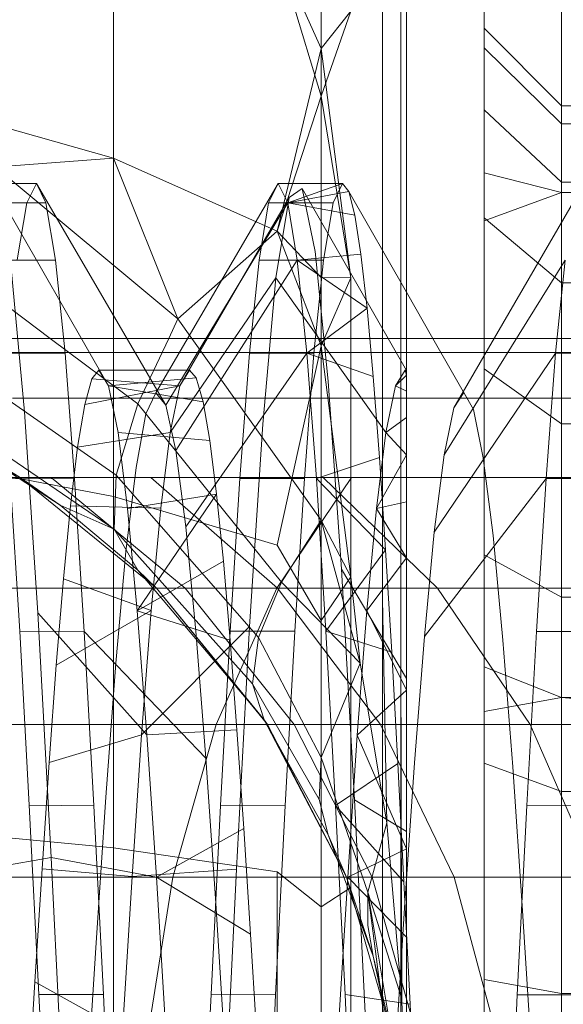
# Model space of a CAD drawing. Units: millimetres. Extents: x 1482 to 578302, y 1430 to 596964.
# Drawn here: x 7351 to 7354, y 5074 to 5081 of the extents above; entities that cross this region are included whole.
import ezdxf

# ---------------------------------------------------------------- set-up
doc = ezdxf.new("R2010")
doc.units = ezdxf.units.MM
doc.layers.add('Контур', color=7, linetype='Continuous', lineweight=15)

msp = doc.modelspace()

# ---------------------------------------------------------------- linework, layer by layer
at = {"layer": 'Контур'}
for p, q in [((7354.3042, 5079.5976), (7354.3042, 5082.7321)), ((7353.3041, 5078.4497), (7353.3042, 5082.5566)), ((7353.8042, 5079.4135), (7353.8042, 5082.4585)), ((7352.7542, 5081.8323), (7352.7542, 5080.5253)), ((7352.7542, 5080.5253), (7352.7542, 5081.8323)), ((7353.1498, 5081.8356), (7353.1498, 5080.4887)), ((7351.4158, 5079.8177), (7351.4158, 5081.7643)), ((7353.2675, 5081.4929), (7353.2675, 5080.1991)), ((7352.7542, 5080.5253), (7352.4712, 5081.1582)), ((7352.7542, 5080.2174), (7352.4712, 5081.1582)), ((7353.3042, 5079.9163), (7353.3042, 5081.1578)), ((7353.3042, 5081.1578), (7353.3042, 5079.9163)), ((7352.7542, 5080.5253), (7352.9456, 5080.7673)), ((7352.7542, 5080.2174), (7352.9456, 5080.7673)), ((7353.8042, 5080.6559), (7354.3042, 5080.1559)), ((7352.7542, 5080.5253), (7352.4712, 5079.3486)), ((7352.7542, 5080.5253), (7352.9456, 5079.0461)), ((7352.7542, 5080.5253), (7352.7542, 5079.0491)), ((7352.7542, 5079.0491), (7352.7542, 5080.5253)), ((7353.1498, 5080.4887), (7353.1498, 5078.8305)), ((7353.8042, 5080.5307), (7354.3042, 5080.039)), ((7352.7542, 5080.2174), (7352.4712, 5079.3486)), ((7352.7542, 5080.2174), (7352.9456, 5079.0461)), ((7353.2675, 5080.1991), (7353.2675, 5078.6559)), ((7351.4158, 5079.8177), (7350.2337, 5080.1528)), ((7353.8042, 5080.1293), (7354.3042, 5079.6644)), ((7354.3042, 5080.1559), (7371.3042, 5080.1559)), ((7371.3042, 5080.039), (7354.3042, 5080.039)), ((7353.3042, 5079.9163), (7353.3042, 5079.916)), ((7353.3042, 5078.6559), (7353.3042, 5079.916)), ((7350.6564, 5079.7605), (7351.4158, 5079.8177)), ((7351.8314, 5078.7822), (7351.4158, 5079.8177)), ((7352.4712, 5079.3486), (7351.4158, 5079.8177)), ((7351.4158, 5077.6371), (7351.4158, 5079.8177)), ((7350.6564, 5079.7605), (7351.8314, 5078.7822)), ((7350.6564, 5079.7605), (7351.8314, 5078.7822)), ((7354.3042, 5079.5976), (7353.8042, 5079.7234)), ((7350.5035, 5079.6559), (7350.9195, 5079.6559)), ((7350.9195, 5079.6559), (7350.8577, 5079.5313)), ((7350.9195, 5079.6559), (7350.9807, 5079.5307)), ((7351.754, 5078.2251), (7350.9195, 5079.6559)), ((7352.4771, 5079.6559), (7351.6898, 5078.3051)), ((7352.4771, 5079.6559), (7352.4151, 5079.531)), ((7352.4771, 5079.6559), (7352.893, 5079.6559)), ((7352.4771, 5079.6559), (7352.5387, 5079.5309)), ((7352.893, 5079.6559), (7352.5387, 5079.5309)), ((7352.893, 5079.6559), (7352.8308, 5079.5308)), ((7352.893, 5079.6559), (7352.9325, 5079.6045)), ((7354.4502, 5079.6559), (7353.61, 5078.2078)), ((7371.3042, 5079.6644), (7354.3042, 5079.6644)), ((7350.6707, 5079.594), (7351.3841, 5078.3499)), ((7352.9325, 5079.6045), (7352.5387, 5079.5309)), ((7352.6323, 5079.6224), (7352.5481, 5079.5646)), ((7352.5481, 5079.5646), (7352.6323, 5079.6224)), ((7352.7166, 5079.217), (7352.6323, 5079.6224)), ((7352.6323, 5079.6224), (7352.7166, 5079.217)), ((7352.6323, 5079.6224), (7353.3041, 5078.4497)), ((7353.3042, 5078.9541), (7352.9325, 5079.6045)), ((7352.9325, 5079.6045), (7352.9716, 5079.4516)), ((7353.8042, 5079.4135), (7354.3042, 5079.5976)), ((7354.3042, 5078.6559), (7354.3042, 5079.5976)), ((7354.3042, 5079.5976), (7354.7157, 5079.5976)), ((7350.4419, 5079.5308), (7350.8577, 5079.5313)), ((7350.9807, 5079.5307), (7350.5648, 5079.5312)), ((7350.8577, 5079.5313), (7350.796, 5079.1623)), ((7350.9807, 5079.5307), (7351.0429, 5079.1602)), ((7352.5387, 5079.5309), (7351.754, 5078.2251)), ((7352.5481, 5079.5646), (7351.8441, 5078.3506)), ((7352.4151, 5079.531), (7352.3539, 5079.1612)), ((7352.4151, 5079.531), (7352.8308, 5079.5308)), ((7352.5481, 5079.5646), (7352.4634, 5079.0471)), ((7352.4634, 5079.0471), (7352.5481, 5079.5646)), ((7352.5387, 5079.5309), (7352.6001, 5079.1614)), ((7352.9716, 5079.4516), (7352.5387, 5079.5309)), ((7352.8308, 5079.5308), (7352.7696, 5079.1601)), ((7352.9716, 5079.4516), (7353.0111, 5079.199)), ((7353.8042, 5079.4333), (7354.3042, 5079.0149)), ((7353.8042, 5078.6559), (7353.8042, 5079.4135)), ((7351.8314, 5078.7822), (7352.4712, 5079.3486)), ((7352.7542, 5079.0491), (7352.4712, 5079.3486)), ((7352.7542, 5078.6075), (7352.4712, 5079.3486)), ((7352.8007, 5078.3799), (7352.7166, 5079.217)), ((7352.8007, 5078.3799), (7352.7166, 5079.217)), ((7351.0429, 5079.1602), (7350.6271, 5079.1612)), ((7351.0429, 5079.1602), (7351.1043, 5078.5597)), ((7352.6001, 5079.1614), (7351.8185, 5077.9327)), ((7352.3539, 5079.1612), (7352.2918, 5078.5601)), ((7352.3539, 5079.1612), (7352.7696, 5079.1601)), ((7353.0111, 5079.199), (7352.6001, 5079.1614)), ((7352.6001, 5079.1614), (7352.6623, 5078.5604)), ((7353.0511, 5078.8501), (7352.6001, 5079.1614)), ((7352.7696, 5079.1601), (7352.7078, 5078.56)), ((7353.0111, 5079.199), (7353.0511, 5078.8501)), ((7354.327, 5079.1608), (7353.5466, 5077.9041)), ((7354.2655, 5078.5605), (7354.327, 5079.1608)), ((7350.4424, 5079.0806), (7351.0089, 5078.6559)), ((7350.8429, 5078.182), (7350.7564, 5079.11)), ((7350.7564, 5079.11), (7350.8429, 5078.182)), ((7352.4634, 5079.0471), (7351.782, 5078.0496)), ((7352.4634, 5079.0471), (7352.3791, 5078.1031)), ((7352.3791, 5078.1031), (7352.4634, 5079.0471)), ((7352.4634, 5079.0471), (7353.1722, 5078.0489)), ((7352.7542, 5079.0491), (7352.7542, 5078.6559)), ((7352.7542, 5079.0491), (7352.9456, 5079.0461)), ((7352.7542, 5078.6559), (7352.7542, 5079.0491)), ((7352.7542, 5078.6075), (7352.9456, 5079.0461)), ((7352.9456, 5079.0461), (7352.9456, 5078.6559)), ((7353.4746, 5078.6559), (7353.3042, 5078.9541)), ((7371.3042, 5079.0149), (7354.3042, 5079.0149)), ((7353.0511, 5078.8501), (7352.6623, 5078.5604)), ((7353.0511, 5078.8501), (7353.0906, 5078.4105)), ((7353.1498, 5078.6559), (7353.1498, 5078.8305)), ((7351.8314, 5078.7822), (7351.7721, 5078.6559)), ((7351.8314, 5078.7822), (7351.9213, 5078.6559)), ((7351.8314, 5078.7822), (7351.9213, 5078.6559)), ((7350.2493, 5078.6559), (7352.1976, 5078.6559)), ((7351.0089, 5078.6559), (7351.5732, 5078.2329)), ((7351.7721, 5078.6559), (7351.5732, 5078.2329)), ((7351.9213, 5078.6559), (7352.7542, 5077.4846)), ((7351.9213, 5078.6559), (7352.7542, 5077.4846)), ((7352.1976, 5078.6559), (7354.5961, 5078.6559)), ((7352.7542, 5078.6559), (7352.7542, 5077.4846)), ((7352.7542, 5077.4846), (7352.7542, 5078.6559)), ((7352.9456, 5078.6559), (7352.9456, 5077.1181)), ((7353.1498, 5076.9731), (7353.1498, 5078.6559)), ((7353.2675, 5078.6559), (7353.2675, 5078.6065)), ((7353.3042, 5078.3869), (7353.3042, 5078.6559)), ((7353.7362, 5078.1982), (7353.4746, 5078.6559)), ((7353.8042, 5076.2492), (7353.8042, 5078.6559)), ((7354.3042, 5076.3402), (7354.3042, 5078.6559)), ((7352.7542, 5078.6075), (7352.4712, 5077.3216)), ((7352.7542, 5078.6075), (7352.9456, 5077.1181)), ((7353.2675, 5076.8223), (7353.2675, 5078.6065)), ((7383.0542, 5078.5964), (7354.2655, 5078.5605)), ((7349.4117, 5078.5641), (7351.49, 5078.5641)), ((7351.4341, 5077.7746), (7350.332, 5078.5412)), ((7351.1043, 5078.5597), (7350.6882, 5078.5608)), ((7351.1043, 5078.5597), (7351.1658, 5077.7511)), ((7351.49, 5078.5641), (7354.0485, 5078.5641)), ((7352.6623, 5078.5604), (7351.8831, 5077.4398)), ((7352.2918, 5078.5601), (7352.2303, 5077.7524)), ((7352.2918, 5078.5601), (7352.7078, 5078.56)), ((7352.7078, 5078.56), (7352.6461, 5077.7531)), ((7352.6623, 5078.5604), (7352.7235, 5077.7524)), ((7353.0906, 5078.4105), (7352.6623, 5078.5604)), ((7354.2655, 5078.5605), (7353.483, 5077.4056)), ((7354.0485, 5078.5641), (7355.5118, 5078.5641)), ((7354.204, 5077.7517), (7354.2655, 5078.5605)), ((7351.322, 5078.4519), (7351.2764, 5078.3958)), ((7351.2764, 5078.3958), (7351.322, 5078.4519)), ((7351.3841, 5078.3499), (7351.322, 5078.4519)), ((7351.322, 5078.4519), (7351.9052, 5078.4519)), ((7351.9052, 5078.4519), (7351.322, 5078.4519)), ((7351.322, 5078.4519), (7351.3841, 5078.3499)), ((7351.8441, 5078.3506), (7351.9052, 5078.4519)), ((7351.9052, 5078.4519), (7351.8441, 5078.3506)), ((7351.9052, 5078.4519), (7351.9491, 5078.4007)), ((7351.9491, 5078.4007), (7351.9052, 5078.4519)), ((7353.2955, 5078.4519), (7353.2342, 5078.3502)), ((7353.2342, 5078.3502), (7353.2955, 5078.4519)), ((7353.3042, 5078.4186), (7353.2955, 5078.4519)), ((7353.3042, 5078.4519), (7353.2955, 5078.4519)), ((7353.2955, 5078.4519), (7353.3042, 5078.4519)), ((7353.2955, 5078.4519), (7353.3041, 5078.4497)), ((7353.2955, 5078.4519), (7353.3041, 5078.4497)), ((7353.3042, 5078.4519), (7353.3041, 5078.4497)), ((7353.3042, 5078.4519), (7353.3041, 5078.4497)), ((7353.3042, 5078.4344), (7353.3041, 5078.4497)), ((7353.3041, 5078.4497), (7353.3042, 5078.4344)), ((7353.8042, 5078.4592), (7354.3042, 5078.1056)), ((7351.2764, 5078.3958), (7351.2309, 5078.2288)), ((7351.2309, 5078.2288), (7351.2764, 5078.3958)), ((7351.8441, 5078.3506), (7351.2764, 5078.3958)), ((7351.3841, 5078.3499), (7351.9491, 5078.4007)), ((7351.9491, 5078.4007), (7351.9931, 5078.2478)), ((7351.9931, 5078.2478), (7351.9491, 5078.4007)), ((7353.0906, 5078.4105), (7353.1299, 5077.8882)), ((7353.3042, 5078.4186), (7353.2342, 5078.3502)), ((7353.3042, 5076.6758), (7353.3042, 5078.3869)), ((7353.3042, 5078.3869), (7353.3042, 5076.6758)), ((7351.8441, 5078.3506), (7351.2309, 5078.2288)), ((7351.3841, 5078.3499), (7351.4454, 5078.0481)), ((7351.3841, 5078.3499), (7351.9931, 5078.2478)), ((7351.3841, 5078.3499), (7351.4454, 5078.0481)), ((7351.8441, 5078.3506), (7351.782, 5078.0496)), ((7351.8441, 5078.3506), (7351.782, 5078.0496)), ((7352.8849, 5077.1684), (7352.8007, 5078.3799)), ((7352.8849, 5077.1684), (7352.8007, 5078.3799)), ((7353.2342, 5078.3502), (7353.1722, 5078.0489)), ((7353.1722, 5078.0489), (7353.2342, 5078.3502)), ((7353.3042, 5078.3166), (7353.2342, 5078.3502)), ((7349.8288, 5078.2697), (7350.8139, 5077.7594)), ((7349.8288, 5078.2697), (7350.8139, 5077.7594)), ((7350.7661, 5078.2697), (7353.4883, 5078.2697)), ((7351.6254, 5078.1699), (7351.6898, 5078.3051)), ((7351.6898, 5078.3051), (7351.754, 5078.2251)), ((7353.4883, 5078.2697), (7355.555, 5078.2697)), ((7353.61, 5078.2078), (7353.6732, 5078.307)), ((7353.6732, 5078.307), (7353.7362, 5078.1982)), ((7351.2309, 5078.2288), (7351.1847, 5077.9534)), ((7351.1847, 5077.9534), (7351.2309, 5078.2288)), ((7351.5732, 5078.2329), (7351.4341, 5077.7746)), ((7352.4989, 5077.0827), (7351.5732, 5078.2329)), ((7351.754, 5078.2251), (7351.8185, 5077.9327)), ((7351.9931, 5078.2478), (7352.0366, 5077.9966)), ((7352.0366, 5077.9966), (7351.9931, 5078.2478)), ((7353.5466, 5077.9041), (7353.61, 5078.2078)), ((7353.7362, 5078.1982), (7353.7994, 5077.8859)), ((7351.421, 5077.4249), (7350.334, 5078.168)), ((7350.9281, 5076.8861), (7350.8429, 5078.182)), ((7350.8429, 5078.182), (7350.9281, 5076.8861)), ((7351.5612, 5077.8236), (7351.6254, 5078.1699)), ((7353.3042, 5078.1448), (7353.1722, 5078.0489)), ((7352.3791, 5078.1031), (7352.2937, 5076.7973)), ((7352.2937, 5076.7973), (7352.3791, 5078.1031)), ((7371.3042, 5078.1056), (7354.3042, 5078.1056)), ((7351.782, 5078.0496), (7351.1847, 5077.9534)), ((7351.4454, 5078.0481), (7351.5074, 5077.5578)), ((7351.4454, 5078.0481), (7352.0366, 5077.9966)), ((7351.4454, 5078.0481), (7351.5074, 5077.5578)), ((7351.782, 5078.0496), (7351.7205, 5077.5602)), ((7351.782, 5078.0496), (7351.7205, 5077.5602)), ((7353.1722, 5078.0489), (7353.1107, 5077.5593)), ((7353.1107, 5077.5593), (7353.1722, 5078.0489)), ((7353.3042, 5077.9049), (7353.1722, 5078.0489)), ((7350.5101, 5077.9443), (7351.0723, 5077.5796)), ((7350.5101, 5077.9443), (7350.8139, 5077.7594)), ((7351.0723, 5077.5796), (7350.5101, 5077.9443)), ((7351.1847, 5077.9534), (7351.1387, 5077.5759)), ((7351.1387, 5077.5759), (7351.1847, 5077.9534)), ((7352.0366, 5077.9966), (7352.0802, 5077.6515)), ((7352.0802, 5077.6515), (7352.0366, 5077.9966)), ((7351.8185, 5077.9327), (7351.8831, 5077.4398)), ((7353.1299, 5077.8882), (7352.7235, 5077.7524)), ((7353.3042, 5077.9049), (7353.1107, 5077.5593)), ((7353.1299, 5077.8882), (7353.1696, 5077.2928)), ((7353.483, 5077.4056), (7353.5466, 5077.9041)), ((7353.7994, 5077.8859), (7353.8626, 5077.3839)), ((7351.4158, 5077.6371), (7350.2337, 5077.8626)), ((7351.4963, 5077.2808), (7351.5612, 5077.8236)), ((7350.0695, 5077.7594), (7352.9492, 5077.7594)), ((7351.1658, 5077.7511), (7350.7502, 5077.7527)), ((7350.7502, 5077.7527), (7350.8119, 5076.767)), ((7350.8139, 5077.7594), (7351.6933, 5077.045)), ((7351.0723, 5077.5796), (7350.8139, 5077.7594)), ((7350.8139, 5077.7594), (7351.6933, 5077.045)), ((7351.0141, 5077.7594), (7351.8788, 5077.045)), ((7351.1658, 5077.7511), (7351.228, 5076.7651)), ((7351.4341, 5077.7746), (7351.421, 5077.4249)), ((7352.3502, 5076.7271), (7351.4341, 5077.7746)), ((7352.4734, 5077.045), (7351.6558, 5077.7594)), ((7352.2303, 5077.7524), (7352.1688, 5076.767)), ((7352.2303, 5077.7524), (7352.6461, 5077.7531)), ((7352.9492, 5077.7594), (7352.468, 5077.045)), ((7352.6461, 5077.7531), (7352.5846, 5076.7669)), ((7352.7235, 5077.7524), (7352.7855, 5076.7676)), ((7353.1696, 5077.2928), (7352.7235, 5077.7524)), ((7353.5044, 5077.045), (7352.7684, 5077.7594)), ((7352.9492, 5077.7594), (7355.63, 5077.7594)), ((7354.204, 5077.7517), (7353.4195, 5076.733)), ((7354.1418, 5076.7663), (7354.204, 5077.7517)), ((7383.0542, 5077.7521), (7354.204, 5077.7517)), ((7352.4712, 5077.3216), (7351.4158, 5077.6371)), ((7351.4158, 5075.3711), (7351.4158, 5077.6371)), ((7351.5074, 5077.5578), (7352.0802, 5077.6515)), ((7351.5691, 5076.899), (7352.0802, 5077.6515)), ((7352.0802, 5077.6515), (7352.1242, 5077.2194)), ((7352.1242, 5077.2194), (7352.0802, 5077.6515)), ((7351.0723, 5077.5796), (7351.5735, 5077.1613)), ((7351.0723, 5077.5796), (7351.421, 5077.4249)), ((7351.5735, 5077.1613), (7351.0723, 5077.5796)), ((7351.1387, 5077.5759), (7351.0932, 5077.1043)), ((7351.0932, 5077.1043), (7351.1387, 5077.5759)), ((7351.7205, 5077.5602), (7351.1387, 5077.5759)), ((7351.5074, 5077.5578), (7351.5691, 5076.899)), ((7351.5074, 5077.5578), (7351.5691, 5076.899)), ((7351.7205, 5077.5602), (7351.6589, 5076.9014)), ((7351.7205, 5077.5602), (7351.6589, 5076.9014)), ((7353.1107, 5077.5593), (7353.049, 5076.9001)), ((7353.049, 5076.9001), (7353.1107, 5077.5593)), ((7353.3042, 5077.6011), (7353.1107, 5077.5593)), ((7353.3042, 5077.2406), (7353.1107, 5077.5593)), ((7351.8831, 5077.4398), (7351.9473, 5076.7667)), ((7352.4989, 5077.0827), (7352.7542, 5077.4846)), ((7352.7542, 5077.4846), (7352.4989, 5077.0827)), ((7352.7542, 5077.4846), (7352.9456, 5077.1181)), ((7352.7542, 5077.4846), (7353.0059, 5076.5616)), ((7352.7542, 5076.8359), (7352.7542, 5077.4846)), ((7352.7542, 5077.4846), (7352.7542, 5076.8359)), ((7353.0059, 5076.5616), (7352.7542, 5077.4846)), ((7351.5735, 5077.1613), (7351.421, 5077.4249)), ((7352.3128, 5076.4286), (7351.421, 5077.4249)), ((7353.4195, 5076.733), (7353.483, 5077.4056)), ((7353.8626, 5077.3839), (7353.9258, 5076.7099)), ((7352.7542, 5076.8359), (7352.4712, 5077.3216)), ((7351.4316, 5076.5609), (7351.4963, 5077.2808)), ((7353.1696, 5077.2928), (7352.7855, 5076.7676)), ((7353.3042, 5077.2406), (7353.049, 5076.9001)), ((7353.1696, 5077.2928), (7353.2093, 5076.6317)), ((7353.8042, 5077.26), (7354.3042, 5076.9864)), ((7351.5691, 5076.899), (7352.1242, 5077.2194)), ((7352.1242, 5077.2194), (7352.1679, 5076.7095)), ((7352.1679, 5076.7095), (7352.1242, 5077.2194)), ((7351.5735, 5077.1613), (7352.3876, 5076.1961)), ((7351.5735, 5077.1613), (7351.6933, 5077.045)), ((7352.3876, 5076.1961), (7351.5735, 5077.1613)), ((7352.7542, 5076.8359), (7352.9456, 5077.1181)), ((7352.9689, 5075.6801), (7352.8849, 5077.1684)), ((7353.3042, 5076.4621), (7352.8849, 5077.1684)), ((7352.9689, 5075.6801), (7352.8849, 5077.1684)), ((7352.9456, 5075.1146), (7352.9456, 5077.1181)), ((7353.0059, 5076.5616), (7352.9456, 5077.1181)), ((7351.0932, 5077.1043), (7351.0472, 5076.5483)), ((7351.0472, 5076.5483), (7351.0932, 5077.1043)), ((7351.6589, 5076.9014), (7351.0932, 5077.1043)), ((7352.3502, 5076.7271), (7352.4989, 5077.0827)), ((7352.4989, 5077.0827), (7352.3502, 5076.7271)), ((7352.4989, 5077.0827), (7353.0059, 5076.5616)), ((7349.4477, 5077.045), (7352.468, 5077.045)), ((7351.6933, 5077.045), (7352.4077, 5076.1656)), ((7352.3876, 5076.1961), (7351.6933, 5077.045)), ((7351.6933, 5077.045), (7352.4077, 5076.1656)), ((7351.8788, 5077.045), (7352.5813, 5076.1656)), ((7352.468, 5077.045), (7352.077, 5076.1656)), ((7352.468, 5077.045), (7355.735, 5077.045)), ((7353.1377, 5076.1656), (7352.4734, 5077.045)), ((7354.1024, 5076.1656), (7353.5044, 5077.045)), ((7371.3042, 5076.9864), (7354.3042, 5076.9864)), ((7353.1498, 5075.0428), (7353.1498, 5076.9731)), ((7353.1771, 5075.5315), (7353.1498, 5076.9731)), ((7351.0146, 5075.3081), (7350.9281, 5076.8861)), ((7350.9281, 5076.8861), (7351.0146, 5075.3081)), ((7350.9281, 5076.8861), (7351.6303, 5076.0985)), ((7351.6589, 5076.9014), (7351.0472, 5076.5483)), ((7351.5691, 5076.899), (7351.6303, 5076.0985)), ((7351.5691, 5076.899), (7352.1679, 5076.7095)), ((7351.5691, 5076.899), (7351.6303, 5076.0985)), ((7351.6589, 5076.9014), (7351.5968, 5076.0984)), ((7351.6589, 5076.9014), (7351.5968, 5076.0984)), ((7353.049, 5076.9001), (7352.987, 5076.0973)), ((7352.987, 5076.0973), (7353.049, 5076.9001)), ((7353.3042, 5076.386), (7353.049, 5076.9001)), ((7352.2937, 5076.7973), (7351.5968, 5076.0984)), ((7352.2937, 5076.7973), (7352.2095, 5075.2324)), ((7352.2095, 5075.2324), (7352.2937, 5076.7973)), ((7352.7542, 5074.9897), (7352.7542, 5076.8359)), ((7352.7542, 5076.8359), (7352.7542, 5074.9897)), ((7353.2675, 5076.8223), (7353.2675, 5074.9683)), ((7353.271, 5075.6053), (7353.2675, 5076.8223)), ((7351.228, 5076.7651), (7350.8119, 5076.767)), ((7350.8119, 5076.767), (7350.8732, 5075.6444)), ((7351.228, 5076.7651), (7351.2893, 5075.6409)), ((7352.0116, 5075.9479), (7351.228, 5076.7651)), ((7351.9473, 5076.7667), (7352.0116, 5075.9479)), ((7352.1688, 5076.767), (7352.1067, 5075.643)), ((7352.1688, 5076.767), (7352.5846, 5076.7669)), ((7352.5846, 5076.7669), (7352.5224, 5075.6419)), ((7352.7855, 5076.7676), (7352.8471, 5075.6432)), ((7353.2093, 5076.6317), (7352.7855, 5076.7676)), ((7353.356, 5075.9182), (7353.4195, 5076.733)), ((7354.0807, 5075.6432), (7354.1418, 5076.7663)), ((7383.0542, 5076.7128), (7354.1418, 5076.7663)), ((7352.1679, 5076.7095), (7352.2111, 5076.1318)), ((7352.2111, 5076.1318), (7352.1679, 5076.7095)), ((7352.3128, 5076.4286), (7352.3502, 5076.7271)), ((7352.3502, 5076.7271), (7352.3128, 5076.4286)), ((7352.3502, 5076.7271), (7352.7551, 5075.9517)), ((7353.3042, 5074.8954), (7353.3042, 5076.6758)), ((7353.3042, 5076.6758), (7353.3042, 5074.8954)), ((7353.9258, 5076.7099), (7353.9891, 5075.8924)), ((7353.2093, 5076.6317), (7353.2486, 5075.9135)), ((7351.0472, 5076.5483), (7351.001, 5075.9203)), ((7351.001, 5075.9203), (7351.0472, 5076.5483)), ((7351.3668, 5075.6971), (7351.4316, 5076.5609)), ((7353.0059, 5076.5616), (7352.7551, 5075.9517)), ((7353.1771, 5075.5315), (7353.0059, 5076.5616)), ((7353.0059, 5076.5616), (7353.1771, 5075.5315)), ((7354.3042, 5076.3402), (7353.8042, 5076.5381)), ((7352.3128, 5076.4286), (7352.7427, 5075.681)), ((7352.3128, 5076.4286), (7352.3876, 5076.1961)), ((7352.3128, 5076.4286), (7352.3876, 5076.1961)), ((7353.3042, 5076.386), (7352.987, 5076.0973)), ((7353.8042, 5076.2492), (7354.3042, 5076.3402)), ((7354.3042, 5073.1559), (7354.3042, 5076.3402)), ((7354.3042, 5076.3402), (7371.3042, 5076.3402)), ((7354.3042, 5076.3402), (7358.6582, 5075.9482)), ((7353.8042, 5073.1559), (7353.8042, 5076.2492)), ((7348.9425, 5076.1656), (7352.077, 5076.1656)), ((7352.077, 5076.1656), (7351.7977, 5075.1804)), ((7352.077, 5076.1656), (7355.5883, 5076.1656)), ((7352.3876, 5076.1961), (7352.8006, 5075.4544)), ((7352.3876, 5076.1961), (7352.9181, 5075.1804)), ((7352.3876, 5076.1961), (7352.4077, 5076.1656)), ((7352.8006, 5075.4544), (7352.3876, 5076.1961)), ((7352.4077, 5076.1656), (7352.9181, 5075.1804)), ((7352.4077, 5076.1656), (7352.9181, 5075.1804)), ((7352.5813, 5076.1656), (7353.0831, 5075.1804)), ((7353.6122, 5075.1804), (7353.1377, 5076.1656)), ((7354.5296, 5075.1804), (7354.1024, 5076.1656)), ((7351.5968, 5076.0984), (7351.001, 5075.9203)), ((7351.5968, 5076.0984), (7351.5356, 5075.1853)), ((7351.5968, 5076.0984), (7351.5356, 5075.1853)), ((7351.6303, 5076.0985), (7352.2111, 5076.1318)), ((7351.6303, 5076.0985), (7351.6925, 5075.1819)), ((7351.6303, 5076.0985), (7351.6925, 5075.1819)), ((7352.2111, 5076.1318), (7352.2551, 5075.495)), ((7352.2551, 5075.495), (7352.2111, 5076.1318)), ((7352.987, 5076.0973), (7352.9258, 5075.1806)), ((7352.9258, 5075.1806), (7352.987, 5076.0973)), ((7353.3042, 5075.3636), (7352.987, 5076.0973)), ((7351.001, 5075.9203), (7350.9556, 5075.2356)), ((7350.9556, 5075.2356), (7351.001, 5075.9203)), ((7352.0116, 5075.9479), (7352.0756, 5075.0124)), ((7352.7427, 5075.681), (7352.7551, 5075.9517)), ((7353.0561, 5075.0832), (7352.7551, 5075.9517)), ((7353.2486, 5075.9135), (7352.8471, 5075.6432)), ((7353.2486, 5075.9135), (7353.2879, 5075.1517)), ((7353.2922, 5074.9841), (7353.356, 5075.9182)), ((7353.8042, 5075.9166), (7354.3042, 5075.7325)), ((7353.9891, 5075.8924), (7354.0525, 5074.9629)), ((7371.3042, 5075.7325), (7354.3042, 5075.7325)), ((7351.3018, 5074.726), (7351.3668, 5075.6971)), ((7352.8006, 5075.4544), (7352.7427, 5075.681)), ((7353.0524, 5074.0095), (7352.9689, 5075.6801)), ((7353.3042, 5075.4754), (7352.9689, 5075.6801)), ((7353.0524, 5074.0095), (7352.9689, 5075.6801)), ((7351.2893, 5075.6409), (7350.8732, 5075.6444)), ((7350.8732, 5075.6444), (7350.9354, 5074.4242)), ((7351.2893, 5075.6409), (7351.3512, 5074.4248)), ((7352.1067, 5075.643), (7352.0455, 5074.4244)), ((7352.1067, 5075.643), (7352.5224, 5075.6419)), ((7352.5224, 5075.6419), (7352.4612, 5074.4214)), ((7352.8471, 5075.6432), (7352.9084, 5074.4251)), ((7353.2879, 5075.1517), (7352.8471, 5075.6432)), ((7353.2743, 5074.3958), (7353.271, 5075.6053)), ((7354.0187, 5074.4228), (7354.0807, 5075.6432)), ((7383.0542, 5075.5485), (7354.0807, 5075.6432)), ((7353.1771, 5075.5315), (7353.0561, 5075.0832)), ((7353.1771, 5075.5315), (7353.2743, 5074.3958)), ((7353.1771, 5075.5315), (7353.2743, 5074.3958)), ((7351.4158, 5075.3711), (7350.2337, 5075.4826)), ((7351.6925, 5075.1819), (7352.2551, 5075.495)), ((7352.2551, 5075.495), (7352.2991, 5074.8127)), ((7352.2991, 5074.8127), (7352.2551, 5075.495)), ((7352.8006, 5075.4544), (7353.0901, 5074.6711)), ((7352.8006, 5075.4544), (7352.9181, 5075.1804)), ((7352.8006, 5075.4544), (7353.0901, 5074.6711)), ((7352.4712, 5075.2152), (7351.4158, 5075.3711)), ((7351.4158, 5073.1559), (7351.4158, 5075.3711)), ((7353.3042, 5075.3636), (7352.9258, 5075.1806)), ((7351.0146, 5075.3081), (7350.3022, 5075.1821)), ((7351.1, 5073.5787), (7351.0146, 5075.3081)), ((7351.0146, 5075.3081), (7351.1, 5073.5787)), ((7351.0146, 5075.3081), (7351.6925, 5075.1819)), ((7350.9556, 5075.2356), (7350.9099, 5074.5061)), ((7350.9099, 5074.5061), (7350.9556, 5075.2356)), ((7351.5356, 5075.1853), (7350.9556, 5075.2356)), ((7352.2095, 5075.2324), (7351.5356, 5075.1853)), ((7352.2095, 5075.2324), (7352.124, 5073.5065)), ((7352.124, 5073.5065), (7352.2095, 5075.2324)), ((7352.4712, 5073.1559), (7352.4712, 5075.2152)), ((7352.7542, 5074.9897), (7352.4712, 5075.2152)), ((7348.5816, 5075.1804), (7351.7977, 5075.1804)), ((7351.5356, 5075.1853), (7351.4737, 5074.1919)), ((7351.5356, 5075.1853), (7351.4737, 5074.1919)), ((7351.6367, 5074.1567), (7351.7977, 5075.1804)), ((7351.6925, 5075.1819), (7351.7537, 5074.1874)), ((7351.6925, 5075.1819), (7352.2991, 5074.8127)), ((7351.6925, 5075.1819), (7351.7537, 5074.1874)), ((7351.7977, 5075.1804), (7355.4005, 5075.1804)), ((7352.9258, 5075.1806), (7352.864, 5074.189)), ((7352.864, 5074.189), (7352.9258, 5075.1806)), ((7352.9181, 5075.1804), (7353.2124, 5074.1567)), ((7353.0901, 5074.6711), (7352.9181, 5075.1804)), ((7352.9181, 5075.1804), (7353.2124, 5074.1567)), ((7353.3042, 5074.7938), (7352.9258, 5075.1806)), ((7353.0831, 5075.1804), (7353.3726, 5074.1567)), ((7353.2879, 5075.1517), (7353.3276, 5074.3609)), ((7353.8859, 5074.1567), (7353.6122, 5075.1804)), ((7352.7542, 5074.9897), (7352.9456, 5075.1146)), ((7352.9456, 5073.1559), (7352.9456, 5075.1146)), ((7353.0561, 5075.0832), (7353.0545, 5074.8692)), ((7353.0561, 5075.0832), (7353.3042, 5073.1559)), ((7353.2535, 5073.9015), (7353.0561, 5075.0832)), ((7353.2743, 5074.3958), (7353.0561, 5075.0832)), ((7353.1498, 5073.1559), (7353.1498, 5075.0428)), ((7352.0756, 5075.0124), (7352.1399, 5073.9992)), ((7352.7542, 5073.1559), (7352.7542, 5074.9897)), ((7352.7542, 5074.9897), (7352.7542, 5073.1559)), ((7353.2283, 5073.9729), (7353.2922, 5074.9841)), ((7353.2675, 5073.1559), (7353.2675, 5074.9683)), ((7354.0525, 5074.9629), (7354.1157, 5073.9608)), ((7353.3042, 5073.1559), (7353.3042, 5074.8954)), ((7353.3042, 5074.8954), (7353.3042, 5073.1559)), ((7353.0901, 5074.6711), (7353.0545, 5074.8692)), ((7352.2991, 5074.8127), (7352.3426, 5074.0987)), ((7352.3426, 5074.0987), (7352.2991, 5074.8127)), ((7351.2374, 5073.6881), (7351.3018, 5074.726)), ((7353.0901, 5074.6711), (7353.2535, 5073.9015)), ((7353.0901, 5074.6711), (7353.2124, 5074.1567)), ((7353.0901, 5074.6711), (7353.2535, 5073.9015)), ((7353.8042, 5074.5206), (7354.3042, 5074.4296)), ((7350.9099, 5074.5061), (7350.8636, 5073.7459)), ((7350.8636, 5073.7459), (7350.9099, 5074.5061)), ((7351.4737, 5074.1919), (7350.9099, 5074.5061)), ((7351.3512, 5074.4248), (7350.9354, 5074.4242)), ((7350.9354, 5074.4242), (7350.9967, 5073.1562)), ((7351.3512, 5074.4248), (7351.4126, 5073.1557)), ((7352.0455, 5074.4244), (7351.9834, 5073.1554)), ((7352.0455, 5074.4244), (7352.4612, 5074.4214)), ((7352.4612, 5074.4214), (7352.3994, 5073.1554)), ((7352.9084, 5074.4251), (7352.9706, 5073.1562)), ((7353.3276, 5074.3609), (7352.9084, 5074.4251)), ((7353.2743, 5074.3958), (7353.3042, 5073.1559)), ((7353.2743, 5074.3958), (7353.3042, 5073.1559)), ((7353.9571, 5073.1556), (7354.0187, 5074.4228)), ((7383.0542, 5074.3387), (7354.0187, 5074.4228)), ((7371.3042, 5074.4296), (7354.3042, 5074.4296)), ((7353.3276, 5074.3609), (7353.3673, 5073.5512))]:
    msp.add_line(p, q, dxfattribs=at)
for points, knots in [([(7346.5859, 5119.1906), (7346.5866, 5119.1886), (7346.586, 5119.1903), (7346.5861, 5119.1902), (7346.5861, 5119.1901), (7346.5861, 5119.1899), (7346.5862, 5119.1898), (7346.5863, 5119.1894), (7346.5864, 5119.1892), (7346.5867, 5119.1884), (7346.5869, 5119.1878), (7346.5874, 5119.1862), (7346.5879, 5119.1849), (7346.5892, 5119.1811), (7346.5902, 5119.1782), (7346.5935, 5119.1685), (7346.5962, 5119.1607), (7346.6056, 5119.1336), (7346.6138, 5119.1103), (7346.6262, 5119.0748), (7346.6287, 5119.0675), (7346.6328, 5119.0558), (7346.6343, 5119.0517), (7346.6373, 5119.0431), (7346.6389, 5119.0387), (7346.6436, 5119.0253), (7346.6468, 5119.0161), (7346.6568, 5118.9877), (7346.664, 5118.9675), (7346.6861, 5118.905), (7346.7024, 5118.8591), (7346.7569, 5118.7068), (7346.8005, 5118.5857), (7346.9515, 5118.1699), (7347.08, 5117.8202), (7347.3927, 5116.9834), (7347.6017, 5116.4362), (7347.805, 5115.8998), (7347.8269, 5115.8431), (7347.92, 5115.6002), (7347.9928, 5115.4103), (7348.2624, 5114.7155), (7348.4476, 5114.2378), (7348.9594, 5112.9329), (7349.2944, 5112.0866), (7350.0232, 5110.2622), (7350.4441, 5109.224), (7350.8392, 5108.2427), (7350.8415, 5108.237), (7351.0512, 5107.7199), (7351.2649, 5107.1945), (7351.7149, 5106.0914), (7351.9513, 5105.5136), (7352.308, 5104.6441), (7352.4208, 5104.3686), (7352.913, 5103.174), (7353.2821, 5102.2775), (7354.1527, 5100.1727), (7354.6657, 5098.9389), (7355.1915, 5097.6716), (7355.2199, 5097.6034), (7355.4589, 5097.0285), (7355.6715, 5096.5177), (7356.2214, 5095.1971), (7356.5566, 5094.3926), (7357.4541, 5092.2397), (7358.0223, 5090.8773), (7359.1646, 5088.1365), (7359.7383, 5086.7591), (7360.8854, 5083.9989), (7361.4589, 5082.6164), (7362.4096, 5080.3167), (7362.786, 5079.4032), (7363.3928, 5077.9296), (7363.623, 5077.3684), (7363.8528, 5076.8079)], [0, 0, 0, 0, 0.003037, 0.003037, 0.006074, 0.006074, 0.011674, 0.011674, 0.022874, 0.022874, 0.045272, 0.045272, 0.09007, 0.09007, 0.179665, 0.179665, 0.358855, 0.358855, 0.717236, 0.717236, 0.805849, 0.805849, 0.852671, 0.852671, 0.900582, 0.900582, 0.995315, 0.995315, 1.180426, 1.180426, 1.533225, 1.533225, 2.238823, 2.238823, 3.626789, 3.626789, 5.006629, 5.006629, 5.133107, 5.133107, 5.601131, 5.601131, 6.649057, 6.649057, 8.178771, 8.178771, 9.712835, 9.712835, 9.720815, 9.720815, 10.477995, 10.477995, 11.271518, 11.271518, 11.645088, 11.645088, 12.811883, 12.811883, 14.261206, 14.261206, 14.339382, 14.339382, 14.935755, 14.935755, 15.854237, 15.854237, 17.354685, 17.354685, 18.83881, 18.83881, 20.30755, 20.30755, 21.272841, 21.272841, 21.868151, 21.868151, 21.868151, 21.868151]), ([(7352.5402, 5104.0789), (7352.6566, 5103.6893), (7352.7775, 5103.2876), (7353.1502, 5102.0626), (7353.4162, 5101.2031), (7353.9405, 5099.5377), (7354.2022, 5098.7249), (7354.5073, 5097.771), (7354.5624, 5097.6022), (7354.7322, 5097.0791), (7354.8489, 5096.7196), (7355.1905, 5095.6811), (7355.411, 5095.0115), (7356.0023, 5093.2367), (7356.3802, 5092.1162), (7357.1672, 5089.8087), (7357.5765, 5088.6213), (7358.4235, 5086.1875), (7358.8617, 5084.9401), (7359.7646, 5082.3905), (7360.229, 5081.0895), (7360.7655, 5079.5967), (7360.8305, 5079.4149), (7361.3139, 5078.0782), (7361.7281, 5076.9291), (7362.1654, 5075.7266), (7362.1807, 5075.6845), (7362.6805, 5074.317), (7363.162, 5072.9943), (7364.1584, 5070.28), (7364.6685, 5068.8961), (7365.6927, 5066.1249), (7366.2068, 5064.7378), (7367.2331, 5061.9722), (7367.7453, 5060.5937), (7368.2997, 5059.1017), (7368.3515, 5058.9623), (7368.8509, 5057.6177), (7369.3068, 5056.3913), (7369.8124, 5055.0285), (7369.8792, 5054.8488), (7370.3607, 5053.5483), (7370.7859, 5052.4019), (7371.663, 5050.0275), (7372.1186, 5048.7902), (7372.9962, 5046.3961), (7373.4177, 5045.2404), (7373.876, 5043.9764), (7373.9367, 5043.8096), (7374.3154, 5042.758), (7374.6511, 5041.8294), (7375.3074, 5039.9925), (7375.6356, 5039.0655), (7376.0219, 5037.9638), (7376.1095, 5037.7144), (7376.3789, 5036.938), (7376.5732, 5036.3786), (7376.982, 5035.186), (7377.1908, 5034.5682), (7377.5461, 5033.5033), (7377.6931, 5033.0545), (7377.9256, 5032.335), (7378.0116, 5032.0623), (7378.1147, 5031.731), (7378.1411, 5031.6435), (7378.1496, 5031.6152)], [6.039803, 6.039803, 6.039803, 6.039803, 6.596705, 6.596705, 7.682037, 7.682037, 8.595209, 8.595209, 8.7774, 8.7774, 9.171963, 9.171963, 9.880936, 9.880936, 10.995176, 10.995176, 12.122064, 12.122064, 13.261166, 13.261166, 14.413913, 14.413913, 14.5744, 14.5744, 15.581198, 15.581198, 15.617864, 15.617864, 16.76261, 16.76261, 17.958077, 17.958077, 19.168593, 19.168593, 20.392019, 20.392019, 20.516356, 20.516356, 21.628925, 21.628925, 21.795132, 21.795132, 22.878265, 22.878265, 24.137861, 24.137861, 25.408742, 25.408742, 25.595314, 25.595314, 26.688448, 26.688448, 27.968753, 27.968753, 28.337135, 28.337135, 29.239473, 29.239473, 30.498391, 30.498391, 31.747419, 31.747419, 32.986375, 32.986375, 34, 34, 34, 34]), ([(7340.5781, 5091.4754), (7340.6797, 5091.0791), (7340.7854, 5090.6705), (7341.1105, 5089.4288), (7341.3427, 5088.5592), (7341.8006, 5086.8769), (7342.0294, 5086.0576), (7342.2968, 5085.0922), (7342.3462, 5084.9182), (7342.4953, 5084.3886), (7342.5969, 5084.0281), (7342.8976, 5082.9766), (7343.0926, 5082.2957), (7343.6149, 5080.4953), (7343.9486, 5079.3605), (7344.6446, 5077.0235), (7345.007, 5075.8207), (7345.758, 5073.3552), (7346.1469, 5072.0914), (7346.9492, 5069.508), (7347.3622, 5068.1895), (7347.8384, 5066.6808), (7347.895, 5066.5009), (7348.3256, 5065.146), (7348.6957, 5063.9774), (7349.0855, 5062.7586), (7349.0977, 5062.7201), (7349.5435, 5061.3341), (7349.974, 5059.9891), (7350.8646, 5057.2334), (7351.32, 5055.8306), (7352.2347, 5053.0212), (7352.6939, 5051.615), (7353.6107, 5048.8114), (7354.0685, 5047.4139), (7354.5624, 5045.9057), (7354.6073, 5045.7687), (7355.0535, 5044.4056), (7355.4623, 5043.1579), (7355.914, 5041.7765), (7355.9722, 5041.5985), (7356.4023, 5040.2803), (7356.7835, 5039.1138), (7357.5678, 5036.7032), (7357.9744, 5035.4491), (7358.7572, 5033.023), (7359.133, 5031.8519), (7359.54, 5030.5748), (7359.593, 5030.4092), (7359.9299, 5029.3439), (7360.2301, 5028.3993), (7360.8144, 5026.5356), (7361.1058, 5025.597), (7361.4476, 5024.4842), (7361.5245, 5024.2342), (7361.763, 5023.4483), (7361.936, 5022.879), (7362.2981, 5021.6701), (7362.4823, 5021.045), (7362.7951, 5019.968), (7362.9243, 5019.5144), (7363.128, 5018.7874), (7363.2031, 5018.5121), (7363.2926, 5018.1786), (7363.3155, 5018.0907), (7363.3228, 5018.0622)], [6.040463, 6.040463, 6.040463, 6.040463, 6.600733, 6.600733, 7.686065, 7.686065, 8.595809, 8.595809, 8.781413, 8.781413, 9.172549, 9.172549, 9.884961, 9.884961, 10.999206, 10.999206, 12.12611, 12.12611, 13.265228, 13.265228, 14.41799, 14.41799, 14.57486, 14.57486, 15.585292, 15.585292, 15.618301, 15.618301, 16.766724, 16.766724, 17.962201, 17.962201, 19.172733, 19.172733, 20.396179, 20.396179, 20.516683, 20.516683, 21.633091, 21.633091, 21.795428, 21.795428, 22.882441, 22.882441, 24.142036, 24.142036, 25.412916, 25.412916, 25.595532, 25.595532, 26.692628, 26.692628, 27.972873, 27.972873, 28.337284, 28.337284, 29.243531, 29.243531, 30.502385, 30.502385, 31.751348, 31.751348, 32.990245, 32.990245, 34, 34, 34, 34])]:
    msp.add_open_spline(points, degree=3, knots=knots, dxfattribs=at)

doc.saveas('drawing.dxf')
